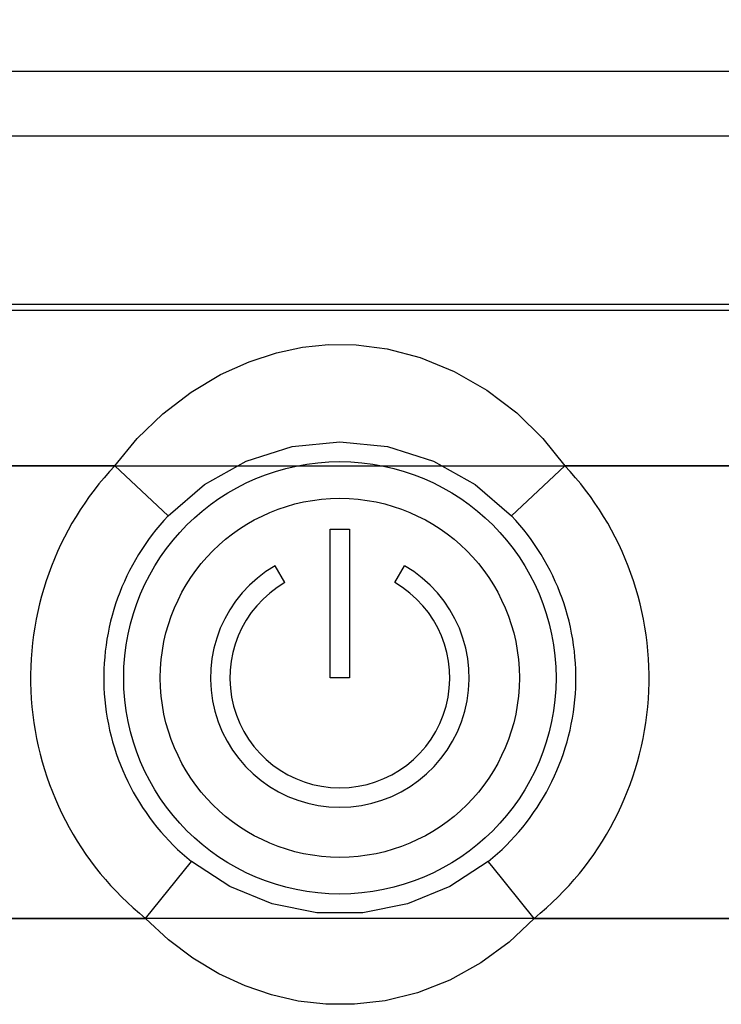
# Model space of a CAD drawing. Units: millimetres. Extents: x 0 to 1189, y 0 to 841.
# Drawn here: x 492 to 495, y 381 to 385 of the extents above; entities that cross this region are included whole.
import ezdxf

# ---------------------------------------------------------------- set-up
doc = ezdxf.new("R2010")
doc.units = ezdxf.units.MM
doc.header["$LTSCALE"] = 65.395
doc.layers.get('0').update_dxf_attribs({"linetype": 'CONTINUOUS'})
for name, color, linetype in [('02___PRT_ALL_AXES', 7, 'CONTINUOUS'), ('3_ALL_AXES', 7, 'CONTINUOUS'), ('5_ALL_CURVES', 7, 'CONTINUOUS'), ('7_ALL_FEATURES', 7, 'CONTINUOUS')]:
    doc.layers.add(name, color=color, linetype=linetype)
doc.dimstyles.new('DIMSTYLE_2', dxfattribs={"dimtxt": 3, "dimasz": 3.5, "dimexe": 2, "dimexo": 1, "dimgap": 0.75, "dimtad": 1, "dimlfac": 4, "dimzin": 0, "dimdsep": 46, "dimtxsty": 'STANDARD', "dimblk": '_FILLED', "dimblk1": '_FILLED', "dimblk2": '_FILLED', "dimcen": 0.09, "dimadec": 0, "dimazin": 0, "dimtp": 0.01, "dimtm": 0.01, "dimtfac": 1, "dimtofl": 0, "dimtmove": 0, "dimatfit": 3, "dimldrblk": '_FILLED', "dimfxl": 1, "dimtolj": 1, "dimtzin": 0, "dimarcsym": 0})

# ---------------------------------------------------------------- blocks, each defined once
blk = doc.blocks.new('_FILLED')
at = {"color": 0, "linetype": 'BYBLOCK'}
blk.add_solid([(0, 0), (-1, 0.2143), (-1, -0.2143)], dxfattribs=at)
blk = doc.blocks.new('*D2')
at = {"color": 2, "linetype": 'CONTINUOUS'}
for p, q in [((382.5441, 385.1698), (382.5441, 394.4761)), ((503.1941, 385.1698), (503.1941, 394.4761)), ((382.5441, 392.4761), (442.8691, 392.4761)), ((503.1941, 392.4761), (442.8691, 392.4761))]:
    blk.add_line(p, q, dxfattribs=at)
at = {"color": 2, "linetype": 'CONTINUOUS', "xscale": 3.5, "yscale": 3.5, "zscale": 3.5, "rotation": 180}
blk.add_blockref('_FILLED', (382.5441, 392.4761), dxfattribs=at)
at = {"color": 2, "linetype": 'CONTINUOUS', "xscale": 3.5, "yscale": 3.5, "zscale": 3.5}
blk.add_blockref('_FILLED', (503.1941, 392.4761), dxfattribs=at)
at = {"color": 2, "linetype": 'CONTINUOUS', "insert": (442.8691, 396.2261), "char_height": 3, "width": 18, "attachment_point": 2, "line_spacing_factor": 0.9}
blk.add_mtext('482.60', dxfattribs=at)

msp = doc.modelspace()

# ---------------------------------------------------------------- linework, layer by layer
at = {"color": 7, "linetype": 'CONTINUOUS'}
for p, q in [((493.1091, 382.8998), (493.1841, 382.8998)), ((493.1091, 382.3248), (493.1091, 382.8998)), ((493.1841, 382.8998), (493.1841, 382.3248)), ((492.9341, 382.6929), (492.8966, 382.7578)), ((493.3591, 382.6929), (493.3966, 382.7578)), ((493.1841, 382.3248), (493.1091, 382.3248))]:
    msp.add_line(p, q, dxfattribs=at)
for radius in [0.5, 0.425]:
    msp.add_arc((493.1466, 382.3248), radius, 120, 60, dxfattribs=at)
at = {"layer": '02___PRT_ALL_AXES', "color": 7, "linetype": 'CONTINUOUS'}
for radius in [0.8356, 0.6939]:
    msp.add_circle((493.1466, 382.3248), radius, dxfattribs=at)
at = {"layer": '3_ALL_AXES', "color": 3, "linetype": 'CONTINUOUS'}
msp.add_line((481.7566, 383.7698), (496.2066, 383.7698), dxfattribs=at)
at = {"layer": '5_ALL_CURVES', "color": 40, "linetype": 'CONTINUOUS'}
for p, q in [((482.4191, 383.1448), (495.5441, 383.1448)), ((495.5441, 381.3948), (482.4191, 381.3948))]:
    msp.add_line(p, q, dxfattribs=at)
at = {"layer": '7_ALL_FEATURES', "color": 3, "linetype": 'CONTINUOUS'}
for p, q in [((443.2566, 384.6698), (497.3441, 384.6698)), ((481.2144, 384.4198), (497.3441, 384.4198))]:
    msp.add_line(p, q, dxfattribs=at)
at = {"layer": '7_ALL_FEATURES', "color": 7, "linetype": 'CONTINUOUS'}
for p, q in [((496.1638, 383.7448), (481.7994, 383.7448)), ((492.2769, 383.1448), (491.4154, 383.1448)), ((492.2769, 383.1448), (492.4827, 382.9508)), ((494.0163, 383.1448), (493.8105, 382.9508)), ((495.5441, 383.1448), (494.0163, 383.1448)), ((492.3956, 381.3948), (492.5733, 381.6149)), ((493.7338, 381.5976), (493.7199, 381.6149)), ((493.8976, 381.3948), (493.7338, 381.5976)), ((491.1735, 381.3948), (492.3956, 381.3948)), ((493.8976, 381.3948), (495.5441, 381.3948))]:
    msp.add_line(p, q, dxfattribs=at)
for points in [[(492.2769, 383.1448), (492.3629, 383.2493), (492.4622, 383.3452), (492.5719, 383.429), (492.6853, 383.4967), (492.7958, 383.5468), (492.9012, 383.5814), (493.0025, 383.603), (493.1031, 383.6133), (493.2101, 383.6122), (493.329, 383.5965), (493.4569, 383.5628), (493.5879, 383.5094), (493.7151, 383.437), (493.8312, 383.349), (493.9319, 383.2503), (494.0163, 383.1448)], [(492.4827, 382.9508), (492.623, 383.0721), (492.7851, 383.1627), (492.9622, 383.2185), (493.1467, 383.2373), (493.3311, 383.2185), (493.5082, 383.1626), (493.6703, 383.0721), (493.8105, 382.9508)], [(493.7199, 381.6149), (493.5722, 381.5177), (493.4085, 381.4507), (493.235, 381.4166), (493.0583, 381.4166), (492.8848, 381.4507), (492.721, 381.5176), (492.5733, 381.6149)], [(493.8976, 381.3948), (493.8007, 381.3031), (493.6912, 381.2228), (493.5713, 381.1567), (493.4462, 381.1077), (493.322, 381.0768), (493.2038, 381.0628), (493.0921, 381.063), (492.9857, 381.0754), (492.8824, 381.0989), (492.7805, 381.1337), (492.6785, 381.181), (492.5789, 381.2407), (492.484, 381.3121), (492.3956, 381.3948)]]:
    msp.add_lwpolyline(points, dxfattribs=at)
for radius, start, end in [(1.1953, 136.686, 231.0796), (1.1953, 308.9204, 43.314), (0.9125, 136.686, 231.0796), (0.9125, 308.9204, 43.314)]:
    msp.add_arc((493.1466, 382.3248), radius, start, end, dxfattribs=at)

# ---------------------------------------------------------------- dimensions: what is measured, and where the dimension line sits
at = {"color": 2, "linetype": 'CONTINUOUS'}
dim = msp.add_linear_dim(base=(503.1941, 392.4761), p1=(382.5441, 384.1698), p2=(503.1941, 384.1698), dimstyle='DIMSTYLE_2', dxfattribs=at)
dim.commit()
dim.dimension.update_dxf_attribs({"geometry": '*D2', "text_midpoint": (442.8691, 392.4761), "dimtype": 160})

doc.saveas('drawing.dxf')
